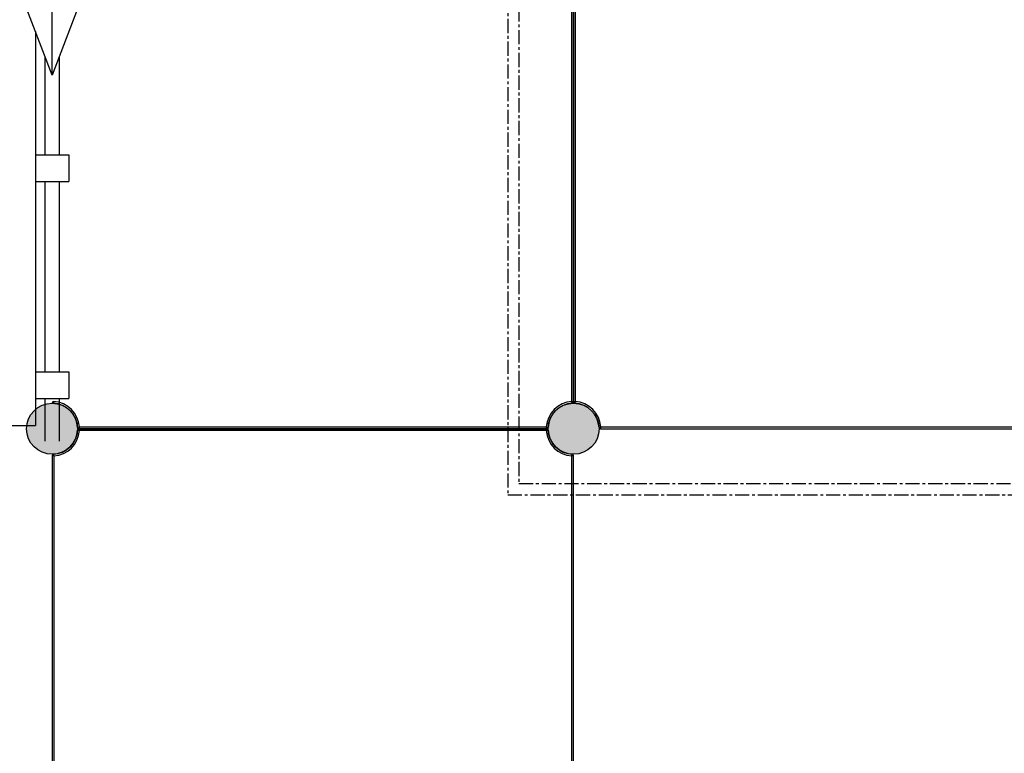
# Model space of a CAD drawing. Units: millimetres. Extents: x -2726 to 16142, y 191 to 12758.
# Drawn here: x 5474 to 7674, y 4203 to 5843 of the extents above; entities that cross this region are included whole.
import ezdxf

# ---------------------------------------------------------------- set-up
doc = ezdxf.new("R2010")
doc.units = ezdxf.units.MM
doc.linetypes.add('CENTER', pattern=[50.8, 31.75, -6.35, 6.35, -6.35])
doc.dimstyles.new('Qitele', dxfattribs={"dimscale": 85, "dimtxt": 4, "dimasz": 5, "dimexe": 4, "dimexo": 0, "dimgap": 3, "dimtad": 1, "dimdec": 0, "dimrnd": 10, "dimzin": 1, "dimtxsty": 'Standard', "dimblk": 'OBLIQUE', "dimcen": 5, "dimdle": 4, "dimclrd": 256, "dimclre": 256, "dimclrt": 256, "dimadec": 0, "dimazin": 0, "dimtfac": 1, "dimtdec": 0, "dimtmove": 0, "dimatfit": 3, "dimldrblk": 'OBLIQUE', "dimfxl": 6, "dimfxlon": 1, "dimlwd": 40, "dimlwe": 30, "dimarcsym": 0})

# ---------------------------------------------------------------- blocks, each defined once
blk = doc.blocks.new('A$C3B414348')
at = {"color": 0}
for p, q in [((0, 530), (265, 411.5)), ((118.5, 265), (0, 530)), ((0, 530), (265, 265)), ((265, 411.5), (530, 530)), ((530, 530), (265, 265)), ((530, 530), (411.5, 265)), ((265, 411.5), (265, 118.5)), ((0, 0), (118.5, 265)), ((0, 0), (265, 265)), ((411.5, 265), (118.5, 265)), ((530, 0), (265, 265)), ((411.5, 265), (530, 0)), ((265, 118.5), (0, 0)), ((530, 0), (265, 118.5))]:
    blk.add_line(p, q, dxfattribs=at)
blk = doc.blocks.new('_Oblique')
at = {"color": 0, "linetype": 'ByBlock', "lineweight": -2}
blk.add_line((-0.5, -0.5), (0.5, 0.5), dxfattribs=at)
blk = doc.blocks.new('*D11')
at = {"lineweight": 30, "transparency": 16777216}
for p, q in [((3368.5, 10516.5), (3368.5, 11366.5)), ((10103.2, 10516.5), (10103.2, 11366.5))]:
    blk.add_line(p, q, dxfattribs=at)
at = {"lineweight": 40, "transparency": 16777216}
blk.add_line((3028.5, 11026.5), (10443.2, 11026.5), dxfattribs=at)
at = {"layer": 'Defpoints', "color": 0, "transparency": 16777216}
for p in [(10103.2, 11026.5), (3368.5, 5215.3), (10103.2, 5189.7)]:
    blk.add_point(p, dxfattribs=at)
at = {"lineweight": 40, "transparency": 16777216, "xscale": 425, "yscale": 425, "zscale": 425, "rotation": 180}
blk.add_blockref('_Oblique', (3368.5, 11026.5), dxfattribs=at)
at = {"lineweight": 40, "transparency": 16777216, "xscale": 425, "yscale": 425, "zscale": 425}
blk.add_blockref('_Oblique', (10103.2, 11026.5), dxfattribs=at)
at = {"transparency": 16777216, "insert": (6736.1, 11403.3), "char_height": 314.5, "attachment_point": 5}
blk.add_mtext('6730', dxfattribs=at)
blk = doc.blocks.new('*D12')
at = {"lineweight": 40, "transparency": 16777216}
blk.add_line((918.1, 9143.8), (918.1, 2127.5), dxfattribs=at)
at = {"lineweight": 30, "transparency": 16777216}
for p, q in [((1428.1, 8803.8), (578.1, 8803.8)), ((1428.1, 2467.5), (578.1, 2467.5))]:
    blk.add_line(p, q, dxfattribs=at)
at = {"layer": 'Defpoints', "color": 0, "transparency": 16777216}
for p in [(7290, 8803.8), (918.1, 2467.5), (5859.6, 2467.5)]:
    blk.add_point(p, dxfattribs=at)
at = {"lineweight": 40, "transparency": 16777216, "xscale": 425, "yscale": 425, "zscale": 425}
for p, rotation in [((918.1, 8803.8), 90), ((918.1, 2467.5), 270)]:
    blk.add_blockref('_Oblique', p, dxfattribs=dict(at, rotation=rotation))
at = {"transparency": 16777216, "insert": (541.3, 5627), "char_height": 314.5, "attachment_point": 5, "rotation": 90}
blk.add_mtext('6340', dxfattribs=at)
blk = doc.blocks.new('*D13')
at = {"lineweight": 40, "transparency": 16777216}
blk.add_line((171.8, 560.7), (171.8, 11155.5), dxfattribs=at)
at = {"lineweight": 30, "transparency": 16777216}
for p, q in [((681.8, 10815.5), (-168.2, 10815.5)), ((681.8, 900.7), (-168.2, 900.7))]:
    blk.add_line(p, q, dxfattribs=at)
at = {"layer": 'Defpoints', "color": 0, "transparency": 16777216}
for p in [(171.8, 10815.5), (7387.8, 10815.5), (5590.2, 900.7)]:
    blk.add_point(p, dxfattribs=at)
at = {"lineweight": 40, "transparency": 16777216, "xscale": 425, "yscale": 425, "zscale": 425}
for p, rotation in [((171.8, 10815.5), 90), ((171.8, 900.7), 270)]:
    blk.add_blockref('_Oblique', p, dxfattribs=dict(at, rotation=rotation))
at = {"transparency": 16777216, "insert": (-204.9, 5627), "char_height": 314.5, "attachment_point": 5, "rotation": 90}
blk.add_mtext('9910', dxfattribs=at)

msp = doc.modelspace()

# ---------------------------------------------------------------- hatches: boundary and pattern name
for points in [[(5595.8, 4900.3, 1), (5497.1, 4957.3, 1)], [(5603.5, 4928.8, 1), (5489.5, 4928.8, 1)], [(5603.5, 4928.8, 1), (5489.5, 4928.8, 1)], [(6768.5, 4928.8, 1), (6654.5, 4928.8, 1)], [(6768.5, 4928.8, 1), (6654.5, 4928.8, 1)], [(6768.5, 4928.8, 1), (6654.5, 4928.8, 1)]]:
    msp.add_hatch(color=256).paths.add_polyline_path(points)

# ---------------------------------------------------------------- linework, layer by layer
at = {"color": 7, "linetype": 'Continuous'}
for p, q in [((6707.5, 4989.6), (6707.5, 6032.9)), ((6711.5, 6033.8), (6711.5, 4988.7)), ((6711.5, 4988.7), (6711.5, 6033.8)), ((6715.5, 6032.9), (6715.5, 4989.6)), ((5509, 5817.1), (5509, 4964.3)), ((5509, 5817.1), (5509, 4936.3)), ((5509, 5541.3), (5583.9, 5541.3)), ((5583.9, 5541.3), (5583.9, 5481.3)), ((5509, 5481.3), (5583.9, 5481.3)), ((5509, 5056.3), (5583.9, 5056.3)), ((5583.9, 5056.3), (5583.9, 4996.3)), ((5509, 4996.3), (5583.9, 4996.3)), ((5439, 4936.3), (5509, 4936.3)), ((6651.6, 4928.8), (5606.4, 4928.8)), ((5606.4, 4928.8), (6651.6, 4928.8)), ((5607.4, 4932.8), (6650.6, 4932.8)), ((6771.4, 4928.8), (7816.6, 4928.8)), ((6772.4, 4932.8), (7815.6, 4932.8)), ((6650.6, 4924.8), (5607.4, 4924.8)), ((5546.5, 4868.8), (5546.5, 3823.7)), ((5550.5, 4867.9), (5550.5, 3824.6)), ((6707.5, 3973.2), (6707.5, 4867.9)), ((6711.5, 3967.2), (6711.5, 4868.8))]:
    msp.add_line(p, q, dxfattribs=at)
for p, q in [((5530.5, 5760.9), (5530.5, 5541.3)), ((5562.5, 5760.9), (5562.5, 5541.3)), ((5530.5, 5481.3), (5530.5, 5056.3)), ((5562.5, 5481.3), (5562.5, 5056.3)), ((5530.5, 4996.3), (5530.5, 4901.3)), ((5562.5, 4996.3), (5562.5, 4901.3))]:
    msp.add_line(p, q)
at = {"color": 0, "linetype": 'CENTER'}
for points in [[(6564.5, 4781.4), (8034.5, 4781.4), (8034.5, 6251.4), (6564.5, 6251.4)], [(6589.5, 4806.4), (8009.5, 4806.4), (8009.5, 6226.4), (6589.5, 6226.4)]]:
    msp.add_lwpolyline(points, close=True, dxfattribs=at)
for centre in [(5546.5, 4928.8), (5546.5, 4928.8), (5546.5, 4928.8), (6711.5, 4928.8), (6711.5, 4928.8), (6711.5, 4928.8)]:
    msp.add_circle(centre, 57)
at = {"color": 7, "linetype": 'Continuous'}
for centre, radius, start, end in [((5549.5, 4988.7), 3, 180, 267.134), ((5549.5, 4988.7), 3, 180, 267.134), ((5546.5, 4928.8), 57, 2.866, 87.134), ((5546.5, 4928.8), 57, 2.866, 87.134), ((5546.5, 4928.8), 61, 3.7593, 86.2407), ((5546.5, 4928.8), 61, 3.7593, 86.2407), ((6711.5, 4928.8), 61, 93.7593, 176.2407), ((6711.5, 4928.8), 57, 92.866, 177.134), ((6708.5, 4988.7), 3, 272.866, 0), ((6714.5, 4988.7), 3, 180, 267.134), ((6711.5, 4928.8), 57, 2.866, 87.134), ((6711.5, 4928.8), 61, 3.7593, 86.2407), ((5606.4, 4931.8), 3, 182.866, 270), ((5606.4, 4931.8), 3, 182.866, 270), ((5606.4, 4925.8), 3, 90, 177.134), ((6651.6, 4931.8), 3, 270, 357.134), ((6651.6, 4925.8), 3, 2.866, 90), ((6771.4, 4931.8), 3, 182.866, 270), ((5546.5, 4928.8), 57, 272.866, 357.134), ((5546.5, 4928.8), 61, 273.7593, 356.2407), ((6711.5, 4928.8), 61, 183.7593, 266.2407), ((6711.5, 4928.8), 57, 182.866, 267.134), ((5549.5, 4868.8), 3, 92.866, 180), ((6708.5, 4868.8), 3, 0, 87.134)]:
    msp.add_arc(centre, radius, start, end, dxfattribs=at)
for points, start_tangent, end_tangent in [([(5546.5, 4988.7), (5548, 4989.1), (5550.5, 4989.6)], (0.970706, 0.240271), (0.970405, 0.241483)), ([(5546.5, 4988.7), (5548, 4989.1), (5550.5, 4989.6)], (0.970706, 0.240271), (0.970405, 0.241483)), ([(5550.5, 4989.6), (5550, 4987.9), (5549.3, 4985.7)], (-0.304618, -0.952475), (-0.284989, -0.958531)), ([(5550.5, 4989.6), (5550, 4987.9), (5549.3, 4985.7)], (-0.304618, -0.952475), (-0.284989, -0.958531)), ([(6707.5, 4989.6), (6709, 4989.3), (6711.5, 4988.7)], (0.971454, -0.237226), (0.969229, -0.246162)), ([(6708.6, 4985.7), (6708.2, 4987.1), (6707.5, 4989.6)], (-0.273819, 0.961781), (-0.30043, 0.953804)), ([(6711.5, 4988.7), (6713, 4989.1), (6715.5, 4989.6)], (0.970706, 0.240271), (0.970405, 0.241483)), ([(6715.5, 4989.6), (6715, 4987.9), (6714.3, 4985.7)], (-0.304618, -0.952475), (-0.284989, -0.958531)), ([(5603.4, 4931.6), (5604.8, 4932), (5607.3, 4932.8)], (0.961781, 0.273819), (0.953804, 0.30043)), ([(5603.4, 4931.6), (5604.8, 4932), (5607.3, 4932.8)], (0.961781, 0.273819), (0.953804, 0.30043)), ([(5607.3, 4932.8), (5607, 4931.3), (5606.4, 4928.8)], (-0.237226, -0.971454), (-0.246162, -0.969229)), ([(5607.3, 4932.8), (5607, 4931.3), (5606.4, 4928.8)], (-0.237226, -0.971454), (-0.246162, -0.969229)), ([(5606.4, 4928.8), (5606.8, 4927.2), (5607.3, 4924.8)], (0.240271, -0.970706), (0.241483, -0.970405)), ([(6650.6, 4932.8), (6652.3, 4932.2), (6654.5, 4931.6)], (0.952475, -0.304618), (0.958531, -0.284989)), ([(6651.6, 4928.8), (6651.2, 4930.3), (6650.6, 4932.8)], (-0.240271, 0.970706), (-0.241483, 0.970405)), ([(6650.6, 4924.8), (6651, 4926.3), (6651.6, 4928.8)], (0.237226, 0.971454), (0.246162, 0.969229)), ([(6768.4, 4931.6), (6769.8, 4932), (6772.3, 4932.8)], (0.961781, 0.273819), (0.953804, 0.30043)), ([(6772.3, 4932.8), (6772, 4931.3), (6771.4, 4928.8)], (-0.237226, -0.971454), (-0.246162, -0.969229)), ([(5607.3, 4924.8), (5605.6, 4925.3), (5603.4, 4925.9)], (-0.952475, 0.304618), (-0.958531, 0.284989)), ([(6654.5, 4925.9), (6653.2, 4925.5), (6650.6, 4924.8)], (-0.961781, -0.273819), (-0.953804, -0.30043)), ([(5550.5, 4867.9), (5549, 4868.3), (5546.5, 4868.8)], (-0.971454, 0.237226), (-0.969229, 0.246162)), ([(5549.3, 4871.8), (5549.7, 4870.4), (5550.5, 4867.9)], (0.273819, -0.961781), (0.30043, -0.953804)), ([(6707.5, 4867.9), (6708, 4869.6), (6708.6, 4871.8)], (0.304618, 0.952475), (0.284989, 0.958531)), ([(6711.5, 4868.8), (6709.9, 4868.5), (6707.5, 4867.9)], (-0.970706, -0.240271), (-0.970405, -0.241483))]:
    msp.add_spline(points, degree=3, dxfattribs=dict(at, start_tangent=start_tangent, end_tangent=end_tangent))

# ---------------------------------------------------------------- block references
at = {"color": 0, "rotation": 45}
msp.add_blockref('A$C3B414348', (5546.5, 5719), dxfattribs=at)

# ---------------------------------------------------------------- dimensions: what is measured, and where the dimension line sits
at = {"color": 0}
dim = msp.add_linear_dim(base=(10103.2, 11026.5), p1=(3368.5, 5215.3), p2=(10103.2, 5189.7), dimstyle='Qitele', override={"dimtxt": 3.7, "dimgap": 2.5}, dxfattribs=at)
dim.commit()
dim.dimension.update_dxf_attribs({"geometry": '*D11', "text_midpoint": (6736.1, 11026.5), "dimtype": 160})
for base, p1, p2, picture, middle in [((171.8, 10815.5), (5590.2, 900.7), (7387.8, 10815.5), '*D13', (171.8, 5627)), ((918.1, 2467.5), (7290, 8803.8), (5859.6, 2467.5), '*D12', (918.1, 5627))]:
    dim = msp.add_linear_dim(base=base, p1=p1, p2=p2, angle=90, dimstyle='Qitele', override={"dimtxt": 3.7, "dimgap": 2.5}, dxfattribs=at)
    dim.commit()
    dim.dimension.update_dxf_attribs({"geometry": picture, "text_midpoint": middle, "dimtype": 160})

doc.saveas('drawing.dxf')
